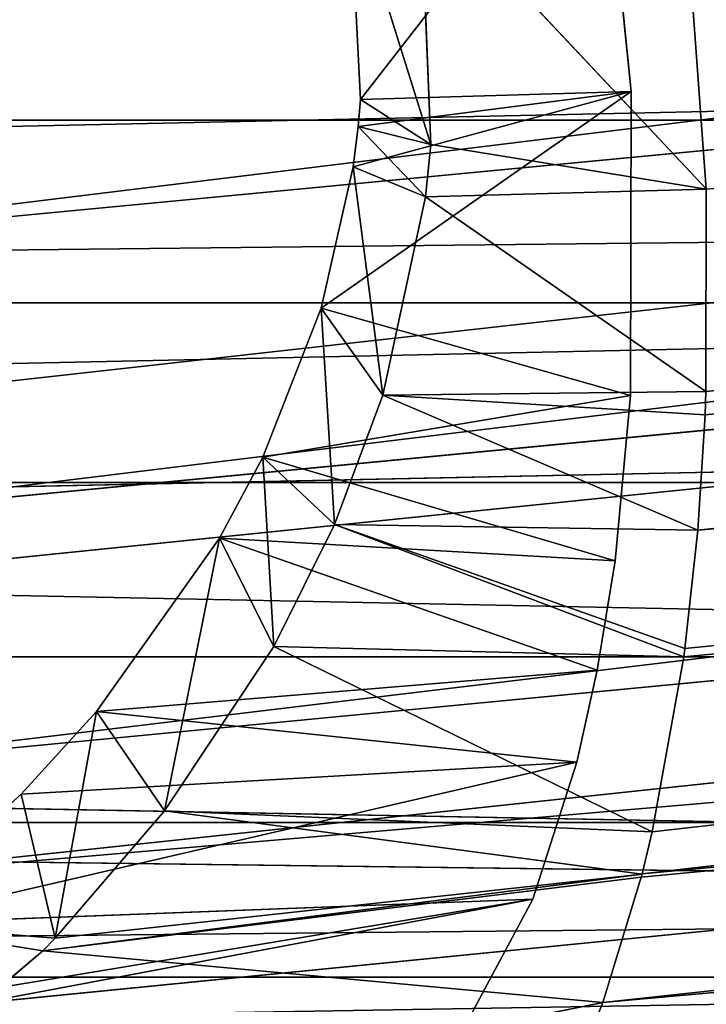
# Model space of a CAD drawing. Units: millimetres. Extents: x -4758 to 5118, y -4758 to 4758.
# Drawn here: x 946 to 953, y -277 to -266 of the extents above; entities that cross this region are included whole.
import ezdxf

# ---------------------------------------------------------------- set-up
doc = ezdxf.new("R2010")
doc.units = ezdxf.units.MM
doc.layers.get('0').update_dxf_attribs({"true_color": 0xffffff})
doc.layers.add('stal nierdzewna', color=7, linetype='Continuous', true_color=0xadadad)
doc.layers.add('teren', color=7, linetype='Continuous', true_color=0x5b5b5b)

# ---------------------------------------------------------------- blocks, each defined once
blk = doc.blocks.new('Grupa#27')
at = {"layer": 'stal nierdzewna', "color": 9, "true_color": 0xb0c4de}
for p, q in [((344.87186, 16.8168, 712.1519), (147.4636, 12.6264, 270.0679)), ((147.811, 14.5801, 269.9129), (344.87186, 16.8168, 712.1519)), ((147.9472, 16.8168, 269.8519), (344.87186, 16.8168, 712.1519)), ((117.2822, 14.7049, 283.5049), (314.20675, 14.7049, 725.8049)), ((118.2417, 10.6139, 283.0779), (314.20675, 14.7049, 725.8049)), ((344.38825, 12.6264, 712.3669), (147.4636, 12.6264, 270.0679)), ((342.96782, 8.6992, 712.9999), (147.4636, 12.6264, 270.0679)), ((118.2417, 10.6139, 283.0779), (315.16634, 10.6139, 725.3779)), ((317.02522, 6.9126, 724.5499), (118.2417, 10.6139, 283.0779)), ((118.7174, 9.4331, 282.8659), (317.02522, 6.9126, 724.5499)), ((144.8686, 6.7068, 271.2229), (342.96782, 8.6992, 712.9999)), ((342.96782, 8.6992, 712.9999), (146.0432, 8.6992, 270.6999)), ((120.1006, 6.9126, 282.2499), (317.02522, 6.9126, 724.5499))]:
    blk.add_line(p, q, dxfattribs=at)
mesh = blk.add_polyface(dxfattribs=at)
corners = [(344.38825, 21.0072, 712.3669), (344.87186, 16.8168, 712.1519), (147.4636, 21.0072, 270.0679)]
mesh.append_faces([[corners[k] for k in face] for face in [(0, 1, 2)]], dxfattribs={"color": 9})
mesh = blk.add_polyface(dxfattribs=at)
corners = [(147.4636, 21.0072, 270.0679), (344.87186, 16.8168, 712.1519), (147.9472, 16.8168, 269.8519)]
mesh.append_faces([[corners[k] for k in face] for face in [(0, 1, 2)]], dxfattribs={"color": 9})
mesh = blk.add_polyface(dxfattribs=at)
corners = [(314.20675, 18.9287, 725.8049), (117.2822, 14.7049, 283.5049), (314.20675, 14.7049, 725.8049), (117.2822, 18.9287, 283.5049)]
mesh.append_faces([[corners[k] for k in face] for face in [(0, 1, 2), (1, 0, 3)]], dxfattribs={"vtx0": -1, "color": 9})
mesh = blk.add_polyface(dxfattribs=at)
corners = [(344.87186, 16.8168, 712.1519), (147.4636, 12.6264, 270.0679), (147.811, 14.5801, 269.9129)]
mesh.append_faces([[corners[k] for k in face] for face in [(0, 1, 2)]], dxfattribs={"color": 9})
mesh = blk.add_polyface(dxfattribs=at)
corners = [(344.87186, 16.8168, 712.1519), (344.38825, 12.6264, 712.3669), (147.4636, 12.6264, 270.0679)]
mesh.append_faces([[corners[k] for k in face] for face in [(0, 1, 2)]], dxfattribs={"color": 9})
mesh = blk.add_polyface(dxfattribs=at)
corners = [(344.87186, 16.8168, 712.1519), (147.811, 14.5801, 269.9129), (147.9472, 16.8168, 269.8519)]
mesh.append_faces([[corners[k] for k in face] for face in [(0, 1, 2)]], dxfattribs={"color": 9})
mesh = blk.add_polyface(dxfattribs=at)
corners = [(117.2822, 14.7049, 283.5049), (118.2417, 10.6139, 283.0779), (314.20675, 14.7049, 725.8049)]
mesh.append_faces([[corners[k] for k in face] for face in [(0, 1, 2)]], dxfattribs={"color": 9})
mesh = blk.add_polyface(dxfattribs=at)
corners = [(314.20675, 14.7049, 725.8049), (118.2417, 10.6139, 283.0779), (315.16634, 10.6139, 725.3779)]
mesh.append_faces([[corners[k] for k in face] for face in [(0, 1, 2)]], dxfattribs={"color": 9})
mesh = blk.add_polyface(dxfattribs=at)
corners = [(147.4636, 12.6264, 270.0679), (342.96782, 8.6992, 712.9999), (146.0432, 8.6992, 270.6999)]
mesh.append_faces([[corners[k] for k in face] for face in [(0, 1, 2)]], dxfattribs={"color": 9})
mesh = blk.add_polyface(dxfattribs=at)
corners = [(344.38825, 12.6264, 712.3669), (342.96782, 8.6992, 712.9999), (147.4636, 12.6264, 270.0679)]
mesh.append_faces([[corners[k] for k in face] for face in [(0, 1, 2)]], dxfattribs={"color": 9})
mesh = blk.add_polyface(dxfattribs=at)
corners = [(118.2417, 10.6139, 283.0779), (118.7174, 9.4331, 282.8659), (317.02522, 6.9126, 724.5499)]
mesh.append_faces([[corners[k] for k in face] for face in [(0, 1, 2)]], dxfattribs={"color": 9})
mesh = blk.add_polyface(dxfattribs=at)
corners = [(118.2417, 10.6139, 283.0779), (317.02522, 6.9126, 724.5499), (315.16634, 10.6139, 725.3779)]
mesh.append_faces([[corners[k] for k in face] for face in [(0, 1, 2)]], dxfattribs={"color": 9})
mesh = blk.add_polyface(dxfattribs=at)
corners = [(118.7174, 9.4331, 282.8659), (120.1006, 6.9126, 282.2499), (317.02522, 6.9126, 724.5499)]
mesh.append_faces([[corners[k] for k in face] for face in [(0, 1, 2)]], dxfattribs={"color": 9})
mesh = blk.add_polyface(dxfattribs=at)
corners = [(342.96782, 8.6992, 712.9999), (143.7752, 5.2822, 271.7099), (144.8686, 6.7068, 271.2229)]
mesh.append_faces([[corners[k] for k in face] for face in [(0, 1, 2)]], dxfattribs={"color": 9})
mesh = blk.add_polyface(dxfattribs=at)
corners = [(342.96782, 8.6992, 712.9999), (340.69981, 5.2822, 714.0099), (143.7752, 5.2822, 271.7099)]
mesh.append_faces([[corners[k] for k in face] for face in [(0, 1, 2)]], dxfattribs={"color": 9})
mesh = blk.add_polyface(dxfattribs=at)
corners = [(342.96782, 8.6992, 712.9999), (144.8686, 6.7068, 271.2229), (146.0432, 8.6992, 270.6999)]
mesh.append_faces([[corners[k] for k in face] for face in [(0, 1, 2)]], dxfattribs={"color": 9})
mesh = blk.add_polyface(dxfattribs=at)
corners = [(319.66659, 3.8336, 723.3739), (120.1006, 6.9126, 282.2499), (122.742, 3.8336, 281.0739), (317.02522, 6.9126, 724.5499)]
mesh.append_faces([[corners[k] for k in face] for face in [(0, 1, 2), (1, 0, 3)]], dxfattribs={"vtx0": -1, "color": 9})
blk = doc.blocks.new('Komponent#21')
blk.add_blockref('Grupa#27', (0, 12.86))
blk = doc.blocks.new('Grupa#17')
for p, q in [((25.83301, 20.4333, 28.965), (23.05394, 16.8562, 30.152)), ((26.18237, 16.9511, 28.714), (25.83301, 20.4333, 28.965)), ((22.92882, 19.3437, 30.313), (23.05394, 16.8562, 30.152)), ((23.86922, 16.3368, 31.922), (22.92882, 19.3437, 30.313)), ((23.86922, 16.3368, 31.922), (23.74756, 19.3406, 32.14)), ((23.74756, 19.3406, 32.14), (27.05226, 15.8194, 30.334)), ((27.05226, 15.8194, 30.334), (26.79535, 19.3233, 30.795)), ((22.60294, 14.4446, 29.819), (26.18237, 16.9511, 28.714)), ((22.9701, 16.0771, 30.063), (26.18237, 16.9511, 28.714)), ((26.18237, 16.9511, 28.714), (23.02729, 16.5434, 30.118)), ((23.05394, 16.8562, 30.152), (23.02729, 16.5434, 30.118)), ((26.18237, 16.9511, 28.714), (23.05394, 16.8562, 30.152)), ((23.86922, 16.3368, 31.922), (23.05394, 16.8562, 30.152)), ((26.17742, 13.4369, 27.657), (26.18237, 16.9511, 28.714)), ((23.02729, 16.5434, 30.118), (22.9701, 16.0771, 30.063)), ((23.02729, 16.5434, 30.118), (23.80831, 15.732, 31.846)), ((23.02729, 16.5434, 30.118), (23.86922, 16.3368, 31.922)), ((23.80831, 15.732, 31.846), (23.86922, 16.3368, 31.922)), ((23.86922, 16.3368, 31.922), (27.05226, 15.8194, 30.334)), ((22.9701, 16.0771, 30.063), (22.60294, 14.4446, 29.819)), ((22.9701, 16.0771, 30.063), (23.80831, 15.732, 31.846)), ((22.9701, 16.0771, 30.063), (23.31357, 13.4396, 31.457)), ((27.05226, 15.8194, 30.334), (23.80831, 15.732, 31.846)), ((27.04795, 13.4831, 29.632), (27.05226, 15.8194, 30.334)), ((23.31357, 13.4396, 31.457), (23.80831, 15.732, 31.846)), ((23.80831, 15.732, 31.846), (27.04795, 13.4831, 29.632)), ((22.60294, 14.4446, 29.819), (21.92554, 12.7247, 29.471)), ((22.60294, 14.4446, 29.819), (26.17742, 13.4369, 27.657)), ((22.60294, 14.4446, 29.819), (23.31357, 13.4396, 31.457)), ((22.60294, 14.4446, 29.819), (22.75697, 11.9438, 31.115)), ((21.92554, 12.7247, 29.471), (26.17742, 13.4369, 27.657)), ((22.75697, 11.9438, 31.115), (23.31357, 13.4396, 31.457)), ((23.31357, 13.4396, 31.457), (27.04795, 13.4831, 29.632)), ((26.95302, 11.8788, 28.944), (23.31357, 13.4396, 31.457)), ((23.31357, 13.4396, 31.457), (27.03756, 13.2141, 29.529)), ((25.99731, 11.5275, 26.684), (26.17742, 13.4369, 27.657)), ((27.03756, 13.2141, 29.529), (27.04795, 13.4831, 29.632)), ((26.95302, 11.8788, 28.944), (27.03756, 13.2141, 29.529)), ((21.92554, 12.7247, 29.471), (21.4244, 11.7879, 29.241)), ((21.92554, 12.7247, 29.471), (25.99731, 11.5275, 26.684)), ((21.92554, 12.7247, 29.471), (22.75697, 11.9438, 31.115)), ((21.92554, 12.7247, 29.471), (22.0529, 10.5375, 30.723)), ((22.0529, 10.5375, 30.723), (22.75697, 11.9438, 31.115)), ((26.80505, 10.5133, 28.207), (22.75697, 11.9438, 31.115)), ((26.79182, 10.4153, 28.148), (22.75697, 11.9438, 31.115)), ((22.75697, 11.9438, 31.115), (26.95302, 11.8788, 28.944)), ((26.80505, 10.5133, 28.207), (26.95302, 11.8788, 28.944)), ((21.4244, 11.7879, 29.241), (20.00373, 9.7856, 28.64)), ((21.4244, 11.7879, 29.241), (20.79011, 8.6377, 30.077)), ((21.4244, 11.7879, 29.241), (25.99731, 11.5275, 26.684)), ((21.4244, 11.7879, 29.241), (25.7922, 10.2617, 25.847)), ((21.4244, 11.7879, 29.241), (22.0529, 10.5375, 30.723)), ((25.7922, 10.2617, 25.847), (25.99731, 11.5275, 26.684)), ((20.79011, 8.6377, 30.077), (22.0529, 10.5375, 30.723)), ((26.42729, 8.3927, 26.73), (22.0529, 10.5375, 30.723)), ((26.79182, 10.4153, 28.148), (22.0529, 10.5375, 30.723)), ((26.79182, 10.4153, 28.148), (26.80505, 10.5133, 28.207)), ((26.42729, 8.3927, 26.73), (26.79182, 10.4153, 28.148)), ((20.00373, 9.7856, 28.64), (25.7922, 10.2617, 25.847)), ((25.5538, 9.1986, 24.995), (25.7922, 10.2617, 25.847)), ((20.00373, 9.7856, 28.64), (19.1332, 8.828, 28.294)), ((20.00373, 9.7856, 28.64), (19.52776, 7.1664, 29.468)), ((25.5538, 9.1986, 24.995), (20.00373, 9.7856, 28.64)), ((20.00373, 9.7856, 28.64), (20.79011, 8.6377, 30.077)), ((17.46553, 7.3276, 27.658), (25.5538, 9.1986, 24.995)), ((19.1332, 8.828, 28.294), (25.5538, 9.1986, 24.995)), ((25.04662, 7.6152, 23.384), (25.5538, 9.1986, 24.995)), ((19.1332, 8.828, 28.294), (17.46553, 7.3276, 27.658)), ((19.1332, 8.828, 28.294), (19.52776, 7.1664, 29.468)), ((19.52776, 7.1664, 29.468), (20.79011, 8.6377, 30.077)), ((26.42729, 8.3927, 26.73), (20.79011, 8.6377, 30.077)), ((26.30965, 7.9066, 26.322), (20.79011, 8.6377, 30.077)), ((26.30965, 7.9066, 26.322), (26.42729, 8.3927, 26.73)), ((19.38445, 7.0178, 29.401), (26.30965, 7.9066, 26.322)), ((19.38445, 7.0178, 29.401), (26.30041, 7.8706, 26.291)), ((26.30965, 7.9066, 26.322), (19.52776, 7.1664, 29.468)), ((25.85585, 6.4226, 24.863), (26.30041, 7.8706, 26.291)), ((26.30041, 7.8706, 26.291), (26.30965, 7.9066, 26.322)), ((15.22992, 5.7698, 26.841), (25.04662, 7.6152, 23.384)), ((15.70648, 6.0678, 27.013), (25.04662, 7.6152, 23.384)), ((25.04662, 7.6152, 23.384), (17.46553, 7.3276, 27.658)), ((24.04776, 5.753, 20.587), (25.04662, 7.6152, 23.384)), ((19.52776, 7.1664, 29.468), (17.46553, 7.3276, 27.658)), ((19.38445, 7.0178, 29.401), (17.46553, 7.3276, 27.658)), ((19.38445, 7.0178, 29.401), (19.52776, 7.1664, 29.468)), ((16.4279, 4.5207, 28.058), (19.38445, 7.0178, 29.401)), ((19.38445, 7.0178, 29.401), (25.85585, 6.4226, 24.863)), ((16.4279, 4.5207, 28.058), (25.85585, 6.4226, 24.863)), ((25.55182, 5.6591, 23.954), (25.85585, 6.4226, 24.863))]:
    blk.add_line(p, q)
mesh = blk.add_polyface()
corners = [(25.83301, 20.4333, 28.965), (23.05394, 16.8562, 30.152), (22.92882, 19.3437, 30.313)]
mesh.append_faces([[corners[k] for k in face] for face in [(0, 1, 2)]])
mesh = blk.add_polyface()
corners = [(26.18237, 16.9511, 28.714), (23.05394, 16.8562, 30.152), (25.83301, 20.4333, 28.965)]
mesh.append_faces([[corners[k] for k in face] for face in [(0, 1, 2)]])
mesh = blk.add_polyface()
corners = [(22.92882, 19.3437, 30.313), (23.05394, 16.8562, 30.152), (23.86922, 16.3368, 31.922)]
mesh.append_faces([[corners[k] for k in face] for face in [(0, 1, 2)]])
mesh = blk.add_polyface()
corners = [(22.92882, 19.3437, 30.313), (23.86922, 16.3368, 31.922), (23.74756, 19.3406, 32.14)]
mesh.append_faces([[corners[k] for k in face] for face in [(0, 1, 2)]])
mesh = blk.add_polyface()
corners = [(27.05226, 15.8194, 30.334), (26.79535, 19.3233, 30.795), (23.74756, 19.3406, 32.14)]
mesh.append_faces([[corners[k] for k in face] for face in [(0, 1, 2)]])
mesh = blk.add_polyface()
corners = [(27.05226, 15.8194, 30.334), (23.74756, 19.3406, 32.14), (23.86922, 16.3368, 31.922)]
mesh.append_faces([[corners[k] for k in face] for face in [(0, 1, 2)]])
mesh = blk.add_polyface()
corners = [(26.18237, 16.9511, 28.714), (26.17742, 13.4369, 27.657), (22.60294, 14.4446, 29.819)]
mesh.append_faces([[corners[k] for k in face] for face in [(0, 1, 2)]])
mesh = blk.add_polyface()
corners = [(26.18237, 16.9511, 28.714), (22.60294, 14.4446, 29.819), (22.9701, 16.0771, 30.063)]
mesh.append_faces([[corners[k] for k in face] for face in [(0, 1, 2)]])
mesh = blk.add_polyface()
corners = [(26.18237, 16.9511, 28.714), (22.9701, 16.0771, 30.063), (23.02729, 16.5434, 30.118)]
mesh.append_faces([[corners[k] for k in face] for face in [(0, 1, 2)]])
mesh = blk.add_polyface()
corners = [(26.18237, 16.9511, 28.714), (23.02729, 16.5434, 30.118), (23.05394, 16.8562, 30.152)]
mesh.append_faces([[corners[k] for k in face] for face in [(0, 1, 2)]])
mesh = blk.add_polyface()
corners = [(23.05394, 16.8562, 30.152), (23.02729, 16.5434, 30.118), (23.86922, 16.3368, 31.922)]
mesh.append_faces([[corners[k] for k in face] for face in [(0, 1, 2)]])
mesh = blk.add_polyface()
corners = [(23.02729, 16.5434, 30.118), (22.9701, 16.0771, 30.063), (23.80831, 15.732, 31.846)]
mesh.append_faces([[corners[k] for k in face] for face in [(0, 1, 2)]])
mesh = blk.add_polyface()
corners = [(23.02729, 16.5434, 30.118), (23.80831, 15.732, 31.846), (23.86922, 16.3368, 31.922)]
mesh.append_faces([[corners[k] for k in face] for face in [(0, 1, 2)]])
mesh = blk.add_polyface()
corners = [(27.05226, 15.8194, 30.334), (23.86922, 16.3368, 31.922), (23.80831, 15.732, 31.846)]
mesh.append_faces([[corners[k] for k in face] for face in [(0, 1, 2)]])
mesh = blk.add_polyface()
corners = [(22.9701, 16.0771, 30.063), (22.60294, 14.4446, 29.819), (23.31357, 13.4396, 31.457)]
mesh.append_faces([[corners[k] for k in face] for face in [(0, 1, 2)]])
mesh = blk.add_polyface()
corners = [(22.9701, 16.0771, 30.063), (23.31357, 13.4396, 31.457), (23.80831, 15.732, 31.846)]
mesh.append_faces([[corners[k] for k in face] for face in [(0, 1, 2)]])
mesh = blk.add_polyface()
corners = [(27.05226, 15.8194, 30.334), (23.80831, 15.732, 31.846), (27.04795, 13.4831, 29.632)]
mesh.append_faces([[corners[k] for k in face] for face in [(0, 1, 2)]])
mesh = blk.add_polyface()
corners = [(27.04795, 13.4831, 29.632), (23.80831, 15.732, 31.846), (23.31357, 13.4396, 31.457)]
mesh.append_faces([[corners[k] for k in face] for face in [(0, 1, 2)]])
mesh = blk.add_polyface()
corners = [(26.17742, 13.4369, 27.657), (21.92554, 12.7247, 29.471), (22.60294, 14.4446, 29.819)]
mesh.append_faces([[corners[k] for k in face] for face in [(0, 1, 2)]])
mesh = blk.add_polyface()
corners = [(22.60294, 14.4446, 29.819), (21.92554, 12.7247, 29.471), (22.75697, 11.9438, 31.115)]
mesh.append_faces([[corners[k] for k in face] for face in [(0, 1, 2)]])
mesh = blk.add_polyface()
corners = [(22.60294, 14.4446, 29.819), (22.75697, 11.9438, 31.115), (23.31357, 13.4396, 31.457)]
mesh.append_faces([[corners[k] for k in face] for face in [(0, 1, 2)]])
mesh = blk.add_polyface()
corners = [(26.17742, 13.4369, 27.657), (25.99731, 11.5275, 26.684), (21.92554, 12.7247, 29.471)]
mesh.append_faces([[corners[k] for k in face] for face in [(0, 1, 2)]])
mesh = blk.add_polyface()
corners = [(26.95302, 11.8788, 28.944), (23.31357, 13.4396, 31.457), (22.75697, 11.9438, 31.115)]
mesh.append_faces([[corners[k] for k in face] for face in [(0, 1, 2)]])
mesh = blk.add_polyface()
corners = [(27.04795, 13.4831, 29.632), (23.31357, 13.4396, 31.457), (27.03756, 13.2141, 29.529)]
mesh.append_faces([[corners[k] for k in face] for face in [(0, 1, 2)]])
mesh = blk.add_polyface()
corners = [(27.03756, 13.2141, 29.529), (23.31357, 13.4396, 31.457), (26.95302, 11.8788, 28.944)]
mesh.append_faces([[corners[k] for k in face] for face in [(0, 1, 2)]])
mesh = blk.add_polyface()
corners = [(25.99731, 11.5275, 26.684), (21.4244, 11.7879, 29.241), (21.92554, 12.7247, 29.471)]
mesh.append_faces([[corners[k] for k in face] for face in [(0, 1, 2)]])
mesh = blk.add_polyface()
corners = [(21.92554, 12.7247, 29.471), (21.4244, 11.7879, 29.241), (22.0529, 10.5375, 30.723)]
mesh.append_faces([[corners[k] for k in face] for face in [(0, 1, 2)]])
mesh = blk.add_polyface()
corners = [(21.92554, 12.7247, 29.471), (22.0529, 10.5375, 30.723), (22.75697, 11.9438, 31.115)]
mesh.append_faces([[corners[k] for k in face] for face in [(0, 1, 2)]])
mesh = blk.add_polyface()
corners = [(26.79182, 10.4153, 28.148), (22.75697, 11.9438, 31.115), (22.0529, 10.5375, 30.723)]
mesh.append_faces([[corners[k] for k in face] for face in [(0, 1, 2)]])
mesh = blk.add_polyface()
corners = [(26.95302, 11.8788, 28.944), (22.75697, 11.9438, 31.115), (26.80505, 10.5133, 28.207)]
mesh.append_faces([[corners[k] for k in face] for face in [(0, 1, 2)]])
mesh = blk.add_polyface()
corners = [(26.80505, 10.5133, 28.207), (22.75697, 11.9438, 31.115), (26.79182, 10.4153, 28.148)]
mesh.append_faces([[corners[k] for k in face] for face in [(0, 1, 2)]])
mesh = blk.add_polyface()
corners = [(25.7922, 10.2617, 25.847), (20.00373, 9.7856, 28.64), (21.4244, 11.7879, 29.241)]
mesh.append_faces([[corners[k] for k in face] for face in [(0, 1, 2)]])
mesh = blk.add_polyface()
corners = [(21.4244, 11.7879, 29.241), (20.00373, 9.7856, 28.64), (20.79011, 8.6377, 30.077)]
mesh.append_faces([[corners[k] for k in face] for face in [(0, 1, 2)]])
mesh = blk.add_polyface()
corners = [(21.4244, 11.7879, 29.241), (20.79011, 8.6377, 30.077), (22.0529, 10.5375, 30.723)]
mesh.append_faces([[corners[k] for k in face] for face in [(0, 1, 2)]])
mesh = blk.add_polyface()
corners = [(25.99731, 11.5275, 26.684), (25.7922, 10.2617, 25.847), (21.4244, 11.7879, 29.241)]
mesh.append_faces([[corners[k] for k in face] for face in [(0, 1, 2)]])
mesh = blk.add_polyface()
corners = [(26.42729, 8.3927, 26.73), (22.0529, 10.5375, 30.723), (20.79011, 8.6377, 30.077)]
mesh.append_faces([[corners[k] for k in face] for face in [(0, 1, 2)]])
mesh = blk.add_polyface()
corners = [(26.79182, 10.4153, 28.148), (22.0529, 10.5375, 30.723), (26.42729, 8.3927, 26.73)]
mesh.append_faces([[corners[k] for k in face] for face in [(0, 1, 2)]])
mesh = blk.add_polyface()
corners = [(25.7922, 10.2617, 25.847), (25.5538, 9.1986, 24.995), (20.00373, 9.7856, 28.64)]
mesh.append_faces([[corners[k] for k in face] for face in [(0, 1, 2)]])
mesh = blk.add_polyface()
corners = [(25.5538, 9.1986, 24.995), (19.1332, 8.828, 28.294), (20.00373, 9.7856, 28.64)]
mesh.append_faces([[corners[k] for k in face] for face in [(0, 1, 2)]])
mesh = blk.add_polyface()
corners = [(20.00373, 9.7856, 28.64), (19.1332, 8.828, 28.294), (19.52776, 7.1664, 29.468)]
mesh.append_faces([[corners[k] for k in face] for face in [(0, 1, 2)]])
mesh = blk.add_polyface()
corners = [(20.00373, 9.7856, 28.64), (19.52776, 7.1664, 29.468), (20.79011, 8.6377, 30.077)]
mesh.append_faces([[corners[k] for k in face] for face in [(0, 1, 2)]])
mesh = blk.add_polyface()
corners = [(17.46553, 7.3276, 27.658), (25.5538, 9.1986, 24.995), (25.04662, 7.6152, 23.384)]
mesh.append_faces([[corners[k] for k in face] for face in [(0, 1, 2)]])
mesh = blk.add_polyface()
corners = [(19.1332, 8.828, 28.294), (25.5538, 9.1986, 24.995), (17.46553, 7.3276, 27.658)]
mesh.append_faces([[corners[k] for k in face] for face in [(0, 1, 2)]])
mesh = blk.add_polyface()
corners = [(19.52776, 7.1664, 29.468), (19.1332, 8.828, 28.294), (17.46553, 7.3276, 27.658)]
mesh.append_faces([[corners[k] for k in face] for face in [(0, 1, 2)]])
mesh = blk.add_polyface()
corners = [(26.30965, 7.9066, 26.322), (20.79011, 8.6377, 30.077), (19.52776, 7.1664, 29.468)]
mesh.append_faces([[corners[k] for k in face] for face in [(0, 1, 2)]])
mesh = blk.add_polyface()
corners = [(26.42729, 8.3927, 26.73), (20.79011, 8.6377, 30.077), (26.30965, 7.9066, 26.322)]
mesh.append_faces([[corners[k] for k in face] for face in [(0, 1, 2)]])
mesh = blk.add_polyface()
corners = [(19.52776, 7.1664, 29.468), (19.38445, 7.0178, 29.401), (26.30965, 7.9066, 26.322)]
mesh.append_faces([[corners[k] for k in face] for face in [(0, 1, 2)]])
mesh = blk.add_polyface()
corners = [(19.38445, 7.0178, 29.401), (26.30041, 7.8706, 26.291), (26.30965, 7.9066, 26.322)]
mesh.append_faces([[corners[k] for k in face] for face in [(0, 1, 2)]])
mesh = blk.add_polyface()
corners = [(19.38445, 7.0178, 29.401), (25.85585, 6.4226, 24.863), (26.30041, 7.8706, 26.291)]
mesh.append_faces([[corners[k] for k in face] for face in [(0, 1, 2)]])
mesh = blk.add_polyface()
corners = [(15.22992, 5.7698, 26.841), (25.04662, 7.6152, 23.384), (24.04776, 5.753, 20.587)]
mesh.append_faces([[corners[k] for k in face] for face in [(0, 1, 2)]])
mesh = blk.add_polyface()
corners = [(15.70648, 6.0678, 27.013), (25.04662, 7.6152, 23.384), (15.22992, 5.7698, 26.841)]
mesh.append_faces([[corners[k] for k in face] for face in [(0, 1, 2)]])
mesh = blk.add_polyface()
corners = [(17.46553, 7.3276, 27.658), (25.04662, 7.6152, 23.384), (15.70648, 6.0678, 27.013)]
mesh.append_faces([[corners[k] for k in face] for face in [(0, 1, 2)]])
mesh = blk.add_polyface()
corners = [(19.38445, 7.0178, 29.401), (17.46553, 7.3276, 27.658), (16.4279, 4.5207, 28.058)]
mesh.append_faces([[corners[k] for k in face] for face in [(0, 1, 2)]])
mesh = blk.add_polyface()
corners = [(19.52776, 7.1664, 29.468), (17.46553, 7.3276, 27.658), (19.38445, 7.0178, 29.401)]
mesh.append_faces([[corners[k] for k in face] for face in [(0, 1, 2)]])
mesh = blk.add_polyface()
corners = [(19.38445, 7.0178, 29.401), (16.4279, 4.5207, 28.058), (25.85585, 6.4226, 24.863)]
mesh.append_faces([[corners[k] for k in face] for face in [(0, 1, 2)]])
mesh = blk.add_polyface()
corners = [(16.4279, 4.5207, 28.058), (25.55182, 5.6591, 23.954), (25.85585, 6.4226, 24.863)]
mesh.append_faces([[corners[k] for k in face] for face in [(0, 1, 2)]])
blk = doc.blocks.new('Komponent#15')
at = {"color": 9, "true_color": 0xb0c4de}
for p, q in [((13.769, 15.004, 3166.205), (136.068, 29.965, 3104.667)), ((13.769, 15.004, 3166.205), (136.492, 26.71, 3105.032)), ((14.231, 13.071, 3166.67), (136.492, 26.71, 3105.032)), ((14.583, 11.839, 3167.096), (136.492, 26.71, 3105.032)), ((26.953, 11.879, 3194.891), (152.172, 25.514, 3133.186)), ((152.172, 25.514, 3133.186), (27.038, 13.214, 3195.476)), ((27.048, 13.483, 3195.579), (152.172, 25.514, 3133.186)), ((137.21, 23.619, 3105.948), (14.583, 11.839, 3167.096)), ((14.81, 11.126, 3167.394), (137.21, 23.619, 3105.948)), ((15.588, 9.034, 3168.521), (137.21, 23.619, 3105.948)), ((26.31, 7.907, 3192.269), (151.66, 22.517, 3131.894)), ((26.427, 8.393, 3192.677), (151.66, 22.517, 3131.894)), ((26.792, 10.415, 3194.095), (151.66, 22.517, 3131.894)), ((26.805, 10.513, 3194.154), (151.66, 22.517, 3131.894)), ((26.953, 11.879, 3194.891), (151.66, 22.517, 3131.894)), ((15.588, 9.034, 3168.521), (138.196, 20.812, 3107.382)), ((16.146, 7.788, 3169.407), (138.196, 20.812, 3107.382)), ((25.856, 6.423, 3190.81), (150.862, 19.845, 3130.125)), ((26.3, 7.871, 3192.238), (150.862, 19.845, 3130.125)), ((26.31, 7.907, 3192.269), (150.862, 19.845, 3130.125)), ((27.052, 15.819, 3196.281), (26.795, 19.323, 3196.742)), ((139.411, 18.395, 3109.278), (16.146, 7.788, 3169.407)), ((16.972, 6.248, 3170.806), (139.411, 18.395, 3109.278)), ((25.856, 6.423, 3190.81), (149.805, 17.603, 3127.942)), ((27.048, 13.483, 3195.579), (27.052, 15.819, 3196.281)), ((27.038, 13.214, 3195.476), (27.048, 13.483, 3195.579)), ((26.953, 11.879, 3194.891), (27.038, 13.214, 3195.476)), ((26.805, 10.513, 3194.154), (26.953, 11.879, 3194.891)), ((26.792, 10.415, 3194.095), (26.805, 10.513, 3194.154)), ((26.427, 8.393, 3192.677), (26.792, 10.415, 3194.095)), ((26.31, 7.907, 3192.269), (26.427, 8.393, 3192.677)), ((25.856, 6.423, 3190.81), (26.3, 7.871, 3192.238)), ((26.3, 7.871, 3192.238), (26.31, 7.907, 3192.269)), ((25.552, 5.659, 3189.901), (25.856, 6.423, 3190.81))]:
    blk.add_line(p, q, dxfattribs=at)
blk.add_blockref('Grupa#17', (0, 0, 3165.947), dxfattribs=at)
mesh = blk.add_polyface(dxfattribs=at)
corners = [(136.068, 29.965, 3104.667), (13.769, 15.004, 3166.205), (13.114, 19.101, 3165.947)]
mesh.append_faces([[corners[k] for k in face] for face in [(0, 1, 2)]], dxfattribs={"color": 9})
mesh = blk.add_polyface(dxfattribs=at)
corners = [(136.492, 26.71, 3105.032), (13.769, 15.004, 3166.205), (136.068, 29.965, 3104.667)]
mesh.append_faces([[corners[k] for k in face] for face in [(0, 1, 2)]], dxfattribs={"color": 9})
mesh = blk.add_polyface(dxfattribs=at)
corners = [(152.374, 28.722, 3133.946), (26.795, 19.323, 3196.742), (27.052, 15.819, 3196.281)]
mesh.append_faces([[corners[k] for k in face] for face in [(0, 1, 2)]], dxfattribs={"color": 9})
mesh = blk.add_polyface(dxfattribs=at)
corners = [(136.492, 26.71, 3105.032), (14.231, 13.071, 3166.67), (13.769, 15.004, 3166.205)]
mesh.append_faces([[corners[k] for k in face] for face in [(0, 1, 2)]], dxfattribs={"color": 9})
mesh = blk.add_polyface(dxfattribs=at)
corners = [(136.492, 26.71, 3105.032), (14.583, 11.839, 3167.096), (14.231, 13.071, 3166.67)]
mesh.append_faces([[corners[k] for k in face] for face in [(0, 1, 2)]], dxfattribs={"color": 9})
mesh = blk.add_polyface(dxfattribs=at)
corners = [(137.21, 23.619, 3105.948), (14.583, 11.839, 3167.096), (136.492, 26.71, 3105.032)]
mesh.append_faces([[corners[k] for k in face] for face in [(0, 1, 2)]], dxfattribs={"color": 9})
mesh = blk.add_polyface(dxfattribs=at)
corners = [(152.172, 25.514, 3133.186), (27.038, 13.214, 3195.476), (26.953, 11.879, 3194.891)]
mesh.append_faces([[corners[k] for k in face] for face in [(0, 1, 2)]], dxfattribs={"color": 9})
mesh = blk.add_polyface(dxfattribs=at)
corners = [(152.172, 25.514, 3133.186), (26.953, 11.879, 3194.891), (151.66, 22.517, 3131.894)]
mesh.append_faces([[corners[k] for k in face] for face in [(0, 1, 2)]], dxfattribs={"color": 9})
mesh = blk.add_polyface(dxfattribs=at)
corners = [(152.172, 25.514, 3133.186), (27.048, 13.483, 3195.579), (27.038, 13.214, 3195.476)]
mesh.append_faces([[corners[k] for k in face] for face in [(0, 1, 2)]], dxfattribs={"color": 9})
mesh = blk.add_polyface(dxfattribs=at)
corners = [(152.172, 25.514, 3133.186), (27.052, 15.819, 3196.281), (27.048, 13.483, 3195.579)]
mesh.append_faces([[corners[k] for k in face] for face in [(0, 1, 2)]], dxfattribs={"color": 9})
mesh = blk.add_polyface(dxfattribs=at)
corners = [(137.21, 23.619, 3105.948), (14.81, 11.126, 3167.394), (14.583, 11.839, 3167.096)]
mesh.append_faces([[corners[k] for k in face] for face in [(0, 1, 2)]], dxfattribs={"color": 9})
mesh = blk.add_polyface(dxfattribs=at)
corners = [(137.21, 23.619, 3105.948), (15.588, 9.034, 3168.521), (14.81, 11.126, 3167.394)]
mesh.append_faces([[corners[k] for k in face] for face in [(0, 1, 2)]], dxfattribs={"color": 9})
mesh = blk.add_polyface(dxfattribs=at)
corners = [(138.196, 20.812, 3107.382), (15.588, 9.034, 3168.521), (137.21, 23.619, 3105.948)]
mesh.append_faces([[corners[k] for k in face] for face in [(0, 1, 2)]], dxfattribs={"color": 9})
mesh = blk.add_polyface(dxfattribs=at)
corners = [(151.66, 22.517, 3131.894), (26.31, 7.907, 3192.269), (150.862, 19.845, 3130.125)]
mesh.append_faces([[corners[k] for k in face] for face in [(0, 1, 2)]], dxfattribs={"color": 9})
mesh = blk.add_polyface(dxfattribs=at)
corners = [(151.66, 22.517, 3131.894), (26.427, 8.393, 3192.677), (26.31, 7.907, 3192.269)]
mesh.append_faces([[corners[k] for k in face] for face in [(0, 1, 2)]], dxfattribs={"color": 9})
mesh = blk.add_polyface(dxfattribs=at)
corners = [(151.66, 22.517, 3131.894), (26.792, 10.415, 3194.095), (26.427, 8.393, 3192.677)]
mesh.append_faces([[corners[k] for k in face] for face in [(0, 1, 2)]], dxfattribs={"color": 9})
mesh = blk.add_polyface(dxfattribs=at)
corners = [(151.66, 22.517, 3131.894), (26.805, 10.513, 3194.154), (26.792, 10.415, 3194.095)]
mesh.append_faces([[corners[k] for k in face] for face in [(0, 1, 2)]], dxfattribs={"color": 9})
mesh = blk.add_polyface(dxfattribs=at)
corners = [(151.66, 22.517, 3131.894), (26.953, 11.879, 3194.891), (26.805, 10.513, 3194.154)]
mesh.append_faces([[corners[k] for k in face] for face in [(0, 1, 2)]], dxfattribs={"color": 9})
mesh = blk.add_polyface(dxfattribs=at)
corners = [(138.196, 20.812, 3107.382), (16.146, 7.788, 3169.407), (15.588, 9.034, 3168.521)]
mesh.append_faces([[corners[k] for k in face] for face in [(0, 1, 2)]], dxfattribs={"color": 9})
mesh = blk.add_polyface(dxfattribs=at)
corners = [(139.411, 18.395, 3109.278), (16.146, 7.788, 3169.407), (138.196, 20.812, 3107.382)]
mesh.append_faces([[corners[k] for k in face] for face in [(0, 1, 2)]], dxfattribs={"color": 9})
mesh = blk.add_polyface(dxfattribs=at)
corners = [(25.856, 6.423, 3190.81), (149.805, 17.603, 3127.942), (150.862, 19.845, 3130.125)]
mesh.append_faces([[corners[k] for k in face] for face in [(0, 1, 2)]], dxfattribs={"color": 9})
mesh = blk.add_polyface(dxfattribs=at)
corners = [(26.3, 7.871, 3192.238), (25.856, 6.423, 3190.81), (150.862, 19.845, 3130.125)]
mesh.append_faces([[corners[k] for k in face] for face in [(0, 1, 2)]], dxfattribs={"color": 9})
mesh = blk.add_polyface(dxfattribs=at)
corners = [(26.31, 7.907, 3192.269), (26.3, 7.871, 3192.238), (150.862, 19.845, 3130.125)]
mesh.append_faces([[corners[k] for k in face] for face in [(0, 1, 2)]], dxfattribs={"color": 9})
mesh = blk.add_polyface(dxfattribs=at)
corners = [(16.972, 6.248, 3170.806), (16.146, 7.788, 3169.407), (139.411, 18.395, 3109.278)]
mesh.append_faces([[corners[k] for k in face] for face in [(0, 1, 2)]], dxfattribs={"color": 9})
mesh = blk.add_polyface(dxfattribs=at)
corners = [(18.057, 4.67, 3172.774), (16.972, 6.248, 3170.806), (139.411, 18.395, 3109.278)]
mesh.append_faces([[corners[k] for k in face] for face in [(0, 1, 2)]], dxfattribs={"color": 9})
mesh = blk.add_polyface(dxfattribs=at)
corners = [(18.057, 4.67, 3172.774), (139.411, 18.395, 3109.278), (140.809, 16.463, 3111.563)]
mesh.append_faces([[corners[k] for k in face] for face in [(0, 1, 2)]], dxfattribs={"color": 9})
mesh = blk.add_polyface(dxfattribs=at)
corners = [(25.856, 6.423, 3190.81), (25.552, 5.659, 3189.901), (149.805, 17.603, 3127.942)]
mesh.append_faces([[corners[k] for k in face] for face in [(0, 1, 2)]], dxfattribs={"color": 9})
mesh = blk.add_polyface(dxfattribs=at)
corners = [(25.552, 5.659, 3189.901), (148.533, 15.873, 3125.432), (149.805, 17.603, 3127.942)]
mesh.append_faces([[corners[k] for k in face] for face in [(0, 1, 2)]], dxfattribs={"color": 9})
mesh = blk.add_polyface(dxfattribs=at)
corners = [(18.641, 4, 3173.887), (18.057, 4.67, 3172.774), (140.809, 16.463, 3111.563)]
mesh.append_faces([[corners[k] for k in face] for face in [(0, 1, 2)]], dxfattribs={"color": 9})
mesh = blk.add_polyface(dxfattribs=at)
corners = [(18.641, 4, 3173.887), (140.809, 16.463, 3111.563), (142.335, 15.088, 3114.15)]
mesh.append_faces([[corners[k] for k in face] for face in [(0, 1, 2)]], dxfattribs={"color": 9})
mesh = blk.add_polyface(dxfattribs=at)
corners = [(25.552, 5.659, 3189.901), (24.713, 4.133, 3187.566), (148.533, 15.873, 3125.432)]
mesh.append_faces([[corners[k] for k in face] for face in [(0, 1, 2)]], dxfattribs={"color": 9})
mesh = blk.add_polyface(dxfattribs=at)
corners = [(24.713, 4.133, 3187.566), (147.092, 14.727, 3122.69), (148.533, 15.873, 3125.432)]
mesh.append_faces([[corners[k] for k in face] for face in [(0, 1, 2)]], dxfattribs={"color": 9})
mesh = blk.add_polyface(dxfattribs=at)
corners = [(19.426, 3.28, 3175.438), (18.641, 4, 3173.887), (142.335, 15.088, 3114.15)]
mesh.append_faces([[corners[k] for k in face] for face in [(0, 1, 2)]], dxfattribs={"color": 9})
mesh = blk.add_polyface(dxfattribs=at)
corners = [(19.523, 3.205, 3175.632), (19.426, 3.28, 3175.438), (142.335, 15.088, 3114.15)]
mesh.append_faces([[corners[k] for k in face] for face in [(0, 1, 2)]], dxfattribs={"color": 9})
mesh = blk.add_polyface(dxfattribs=at)
corners = [(19.523, 3.205, 3175.632), (142.335, 15.088, 3114.15), (143.933, 14.326, 3116.939)]
mesh.append_faces([[corners[k] for k in face] for face in [(0, 1, 2)]], dxfattribs={"color": 9})
mesh = blk.add_polyface(dxfattribs=at)
corners = [(24.713, 4.133, 3187.566), (23.449, 2.844, 3184.345), (147.092, 14.727, 3122.69)]
mesh.append_faces([[corners[k] for k in face] for face in [(0, 1, 2)]], dxfattribs={"color": 9})
mesh = blk.add_polyface(dxfattribs=at)
corners = [(23.449, 2.844, 3184.345), (145.539, 14.203, 3119.823), (147.092, 14.727, 3122.69)]
mesh.append_faces([[corners[k] for k in face] for face in [(0, 1, 2)]], dxfattribs={"color": 9})
mesh = blk.add_polyface(dxfattribs=at)
corners = [(20.399, 2.667, 3177.441), (19.523, 3.205, 3175.632), (143.933, 14.326, 3116.939)]
mesh.append_faces([[corners[k] for k in face] for face in [(0, 1, 2)]], dxfattribs={"color": 9})
mesh = blk.add_polyface(dxfattribs=at)
corners = [(22.176, 2.349, 3181.338), (20.399, 2.667, 3177.441), (143.933, 14.326, 3116.939)]
mesh.append_faces([[corners[k] for k in face] for face in [(0, 1, 2)]], dxfattribs={"color": 9})
mesh = blk.add_polyface(dxfattribs=at)
corners = [(22.176, 2.349, 3181.338), (143.933, 14.326, 3116.939), (145.539, 14.203, 3119.823)]
mesh.append_faces([[corners[k] for k in face] for face in [(0, 1, 2)]], dxfattribs={"color": 9})
mesh = blk.add_polyface(dxfattribs=at)
corners = [(23.266, 2.73, 3183.899), (22.176, 2.349, 3181.338), (145.539, 14.203, 3119.823)]
mesh.append_faces([[corners[k] for k in face] for face in [(0, 1, 2)]], dxfattribs={"color": 9})
mesh = blk.add_polyface(dxfattribs=at)
corners = [(23.449, 2.844, 3184.345), (23.266, 2.73, 3183.899), (145.539, 14.203, 3119.823)]
mesh.append_faces([[corners[k] for k in face] for face in [(0, 1, 2)]], dxfattribs={"color": 9})
blk = doc.blocks.new('Grupa#1')
at = {"layer": 'teren', "color": 87, "true_color": 0x556b2f}
mesh = blk.add_polyface(dxfattribs=at)
corners = [(158.898, 3526.884), (158.898, 5990.046), (0, 4758.465), (217.946, 4758.465), (369.418, 3584.444), (624.763, 2379.233), (813.51, 2490.43), (1365.848, 1393.722), (1519.959, 1550.979), (2331.648, 637.513), (2440.621, 830.113), (3456.346, 162.141), (3512.755, 376.957), (4663.296, 0), (4663.296, 222.394), (5870.245, 162.141), (5813.837, 376.957), (6885.97, 830.113), (6994.944, 637.513), (7806.632, 1550.979), (7960.744, 1393.722), (8513.081, 2490.43), (8701.828, 2379.233), (8957.173, 3584.444), (9167.693, 3526.884), (9108.645, 4758.465), (369.418, 5932.486), (624.763, 7137.698), (813.51, 7026.5), (1365.848, 8123.208), (1519.959, 7965.951), (2331.648, 8879.417), (2440.621, 8686.817), (3456.346, 9354.789), (3512.755, 9139.973), (4663.296, 9516.93), (4663.296, 9294.536), (5813.837, 9139.973), (5870.245, 9354.789), (6885.97, 8686.817), (6994.944, 8879.417), (7806.632, 7965.951), (7960.744, 8123.208), (8513.081, 7026.5), (8701.828, 7137.698), (8957.173, 5932.486), (9167.693, 5990.046), (9326.591, 4758.465)]
mesh.append_faces([[corners[k] for k in face] for face in [(0, 1, 2), (46, 24, 47)]], dxfattribs={"vtx0": -1, "color": 87})
mesh.append_faces([[corners[k] for k in face] for face in [(3, 0, 4), (4, 5, 6), (6, 7, 8), (8, 9, 10), (10, 11, 12), (12, 13, 14), (14, 15, 16), (16, 15, 17), (17, 18, 19), (19, 20, 21), (21, 22, 23), (23, 24, 25), (1, 26, 27), (26, 1, 3), (27, 28, 29), (29, 30, 31), (31, 32, 33), (33, 34, 35), (35, 37, 38), (38, 39, 40), (40, 41, 42), (42, 43, 44), (44, 45, 46)]], dxfattribs={"vtx0": -1, "vtx1": -1, "color": 87})
mesh.append_faces([[corners[k] for k in face] for face in [(1, 0, 3), (46, 25, 24)]], dxfattribs={"vtx0": -1, "vtx1": -1, "vtx2": -1, "color": 87})
mesh.append_faces([[corners[k] for k in face] for face in [(4, 0, 5), (6, 5, 7), (8, 7, 9), (10, 9, 11), (12, 11, 13), (14, 13, 15), (17, 15, 18), (19, 18, 20), (21, 20, 22), (23, 22, 24), (27, 26, 28), (29, 28, 30), (31, 30, 32), (33, 32, 34), (35, 34, 36), (35, 36, 37), (38, 37, 39), (40, 39, 41), (42, 41, 43), (44, 43, 45), (46, 45, 25)]], dxfattribs={"vtx0": -1, "vtx2": -1, "color": 87})
mesh = blk.add_polyface(dxfattribs=at)
corners = [(5764.433, 4488.917, 2143.529), (5689.246, 4758.465, 2156.927), (5657.531, 4517.561, 2156.927), (5799.92, 4758.465, 2143.529)]
mesh.append_faces([[corners[k] for k in face] for face in [(0, 1, 2), (1, 0, 3)]], dxfattribs={"vtx0": -1, "color": 87})
mesh = blk.add_polyface(dxfattribs=at)
corners = [(5660.391, 4237.738, 2143.529), (5657.531, 4517.561, 2156.927), (5564.545, 4293.074, 2156.927), (5764.433, 4488.917, 2143.529)]
mesh.append_faces([[corners[k] for k in face] for face in [(0, 1, 2), (1, 0, 3)]], dxfattribs={"vtx0": -1, "color": 87})
mesh = blk.add_polyface(dxfattribs=at)
corners = [(5765.446, 4177.084, 2106.927), (5764.433, 4488.917, 2143.529), (5660.391, 4237.738, 2143.529), (5881.607, 4457.52, 2106.927)]
mesh.append_faces([[corners[k] for k in face] for face in [(0, 1, 2), (1, 0, 3)]], dxfattribs={"vtx0": -1, "color": 87})

msp = doc.modelspace()

# ---------------------------------------------------------------- block references
msp.add_blockref('Komponent#15', (926.431, -283.574, 245.905))
at = {"layer": 'stal nierdzewna'}
msp.add_blockref('Komponent#21', (733.074, -296.631, 3018.307), dxfattribs=at)
at = {"layer": 'teren'}
msp.add_blockref('Grupa#1', (-4758.465, -4758.465, 843.073), dxfattribs=at)

doc.saveas('drawing.dxf')
